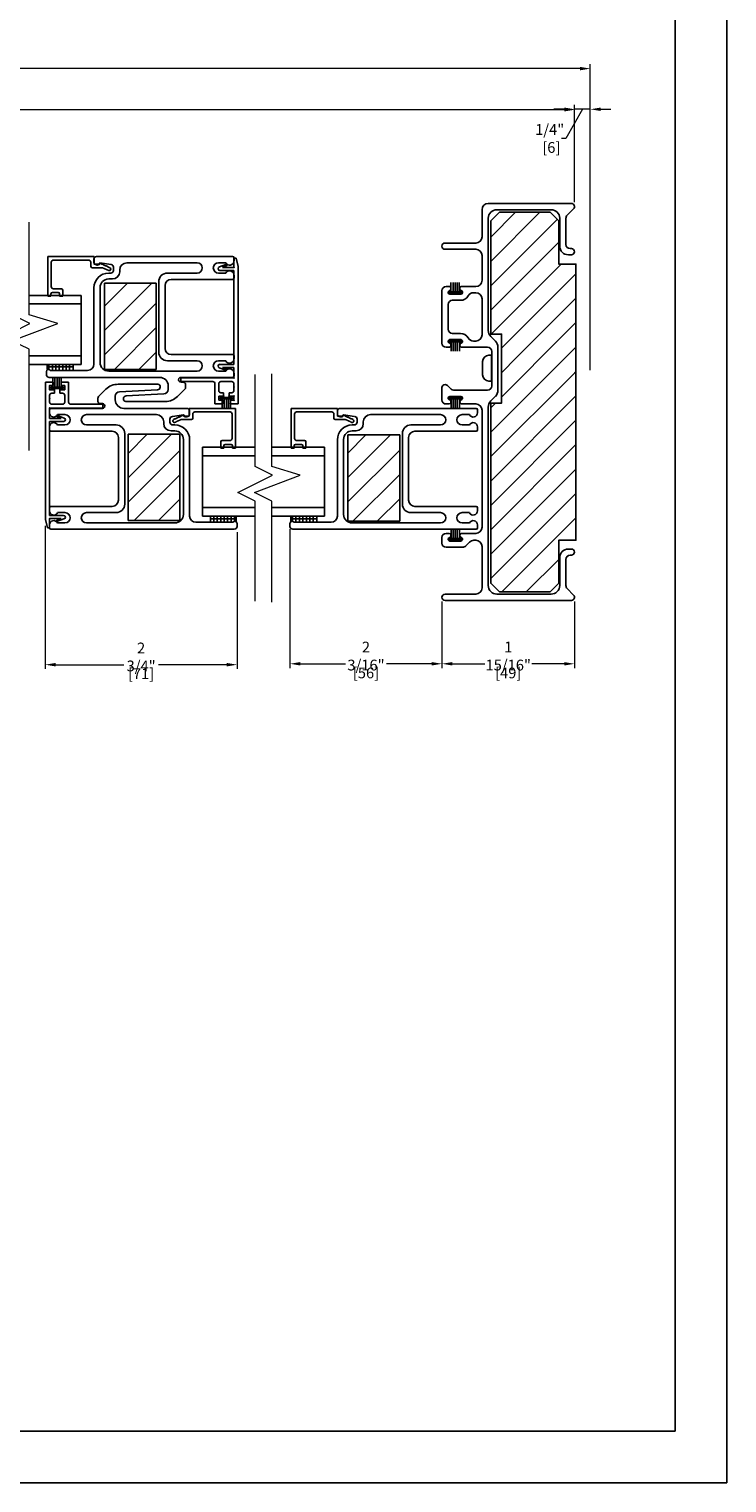
# Model space of a CAD drawing. Units: inches. Extents: x -585 to 1544, y -145 to 931.
# Drawn here: x 435 to 446, y 852 to 873 of the extents above; entities that cross this region are included whole.
import ezdxf

# ---------------------------------------------------------------- set-up
doc = ezdxf.new("R2010")
doc.units = ezdxf.units.IN
doc.header["$LTSCALE"] = 0.25
doc.header["$MEASUREMENT"] = 0
doc.layers.get('0').update_dxf_attribs({"color": 8, "lineweight": 9})
doc.layers.get('Defpoints').update_dxf_attribs({"color": 1})
doc.layers.add('2', color=7, linetype='Continuous', lineweight=20)
doc.layers.add('X25_DIM', color=7, linetype='Continuous', lineweight=5)
for name, color, linetype in [('DV1_TB', 7, 'Continuous'), ('V', 7, 'Continuous'), ('VIEW', 7, 'Continuous')]:
    doc.layers.add(name, color=color, linetype=linetype)
doc.layers.add('VP', color=52, linetype='Continuous', plot=False)
doc.styles.add('ARIAL DIM', font='ARIAL.TTF', dxfattribs={"width": 0.8, "height": 0.15625})
doc.dimstyles.new('X25_DIM', dxfattribs={"dimtxt": 0.15625, "dimasz": 0.15, "dimexe": 0.0625, "dimexo": 0.0625, "dimgap": 0.03125, "dimtad": 0, "dimtih": 1, "dimtoh": 1, "dimdec": 3, "dimzin": 0, "dimdsep": 46, "dimlunit": 4, "dimtxsty": 'ARIAL DIM', "dimcen": 0, "dimadec": 0, "dimazin": 0, "dimtm": 1e-09, "dimtfac": 1, "dimtdec": 3, "dimtofl": 0, "dimtmove": 0, "dimatfit": 3, "dimfxl": 1, "dimtfillclr": 7, "dimfrac": 2, "dimtolj": 1, "dimtzin": 0, "dimlwd": -1, "dimlwe": -1, "dimarcsym": 0})
doc.dimstyles.new('X25_DIM$0', dxfattribs={"dimtxt": 0.15625, "dimasz": 0.15, "dimexe": 0.0625, "dimexo": 0.0625, "dimgap": 0.03125, "dimtad": 0, "dimtih": 1, "dimtoh": 1, "dimdec": 4, "dimrnd": 0.0625, "dimzin": 0, "dimdsep": 46, "dimlunit": 4, "dimtxsty": 'ARIAL DIM', "dimcen": 0, "dimadec": 0, "dimazin": 0, "dimtm": 1e-09, "dimtfac": 1, "dimtdec": 4, "dimtofl": 0, "dimtmove": 0, "dimatfit": 3, "dimfxl": 1, "dimtfillclr": 7, "dimfrac": 2, "dimtolj": 1, "dimtzin": 0, "dimlwd": -1, "dimlwe": -1, "dimarcsym": 0})
pattern_1 = [(45, (415.47155, 855.10037), (-0.1767764, 0.1767763), [])]

# ---------------------------------------------------------------- blocks, each defined once
blk = doc.blocks.new('*D303')
at = {"layer": 'Defpoints', "color": 0, "transparency": 16777216}
for p in [(435.655, 866.305), (438.434, 866.209), (435.655, 864.229)]:
    blk.add_point(p, dxfattribs=at)
at = {"layer": 'X25_DIM', "color": 0, "transparency": 16777216}
for p, q in [((435.655, 866.243), (435.655, 864.167)), ((438.434, 866.147), (438.434, 864.167)), ((435.805, 864.229), (436.794, 864.229)), ((438.284, 864.229), (437.294, 864.229))]:
    blk.add_line(p, q, dxfattribs=at)
for points in [[(435.805, 864.254), (435.805, 864.204), (435.655, 864.229)], [(438.284, 864.254), (438.284, 864.204), (438.434, 864.229)]]:
    blk.add_solid(points, dxfattribs=at)
at = {"layer": 'X25_DIM', "color": 0, "transparency": 16777216, "char_height": 0.1562, "attachment_point": 5, "style": 'ARIAL DIM'}
for s, insert in [('\\A1;2 3/4"', (437.044, 864.341)), ('\\A1;[71]', (437.044, 864.098))]:
    blk.add_mtext(s, dxfattribs=dict(at, insert=insert))
blk = doc.blocks.new('*D322')
at = {"layer": 'Defpoints', "color": 0, "transparency": 16777216}
for p in [(443.324, 872.269), (421.036, 870.865), (443.324, 870.866)]:
    blk.add_point(p, dxfattribs=at)
at = {"layer": 'X25_DIM', "color": 0, "transparency": 16777216}
for p, q in [((421.036, 870.927), (421.036, 872.331)), ((421.186, 872.269), (431.81, 872.269)), ((443.174, 872.269), (432.55, 872.269)), ((443.324, 870.928), (443.324, 872.331))]:
    blk.add_line(p, q, dxfattribs=at)
for points in [[(421.186, 872.294), (421.186, 872.244), (421.036, 872.269)], [(443.174, 872.294), (443.174, 872.244), (443.324, 872.269)]]:
    blk.add_solid(points, dxfattribs=at)
at = {"layer": 'X25_DIM', "color": 0, "transparency": 16777216, "insert": (432.18, 872.269), "char_height": 0.15625, "attachment_point": 5, "style": 'ARIAL DIM'}
blk.add_mtext('\\A1;Unit Size', dxfattribs=at)
blk = doc.blocks.new('*D323')
at = {"layer": 'Defpoints', "color": 0, "transparency": 16777216}
for p in [(443.552, 872.865), (420.807, 872.269), (443.552, 870.803)]:
    blk.add_point(p, dxfattribs=at)
at = {"layer": 'X25_DIM', "color": 0, "transparency": 16777216}
for p, q in [((420.807, 872.331), (420.807, 872.927)), ((420.957, 872.865), (431.55, 872.865)), ((443.402, 872.865), (432.81, 872.865)), ((443.552, 870.866), (443.552, 872.927))]:
    blk.add_line(p, q, dxfattribs=at)
for points in [[(420.957, 872.89), (420.957, 872.84), (420.807, 872.865)], [(443.402, 872.89), (443.402, 872.84), (443.552, 872.865)]]:
    blk.add_solid(points, dxfattribs=at)
at = {"layer": 'X25_DIM', "color": 0, "transparency": 16777216, "insert": (432.18, 872.865), "char_height": 0.15625, "attachment_point": 5, "style": 'ARIAL DIM'}
blk.add_mtext('\\A1;Rough Opening', dxfattribs=at)
blk = doc.blocks.new('*D325')
at = {"layer": 'Defpoints', "color": 0, "transparency": 16777216}
for p in [(443.324, 872.276), (443.324, 870.866), (443.552, 868.433)]:
    blk.add_point(p, dxfattribs=at)
at = {"layer": 'X25_DIM', "color": 0, "transparency": 16777216}
for p, q in [((443.174, 872.276), (443.024, 872.276)), ((443.438, 872.276), (443.197, 871.853)), ((443.324, 870.928), (443.324, 872.339)), ((443.552, 872.276), (443.324, 872.276)), ((443.552, 868.496), (443.552, 872.339)), ((443.702, 872.276), (443.852, 872.276)), ((443.197, 871.853), (443.134, 871.853))]:
    blk.add_line(p, q, dxfattribs=at)
for points in [[(443.174, 872.301), (443.174, 872.251), (443.324, 872.276)], [(443.702, 872.301), (443.702, 872.251), (443.552, 872.276)]]:
    blk.add_solid(points, dxfattribs=at)
at = {"layer": 'X25_DIM', "color": 0, "transparency": 16777216, "insert": (442.964, 871.853), "char_height": 0.1562, "attachment_point": 5, "style": 'ARIAL DIM'}
blk.add_mtext('\\A1;1/4"\\P [6]', dxfattribs=at)
blk = doc.blocks.new('*D326')
at = {"layer": 'Defpoints', "color": 0, "transparency": 16777216}
for p in [(439.201, 866.254), (441.403, 865.206), (441.403, 864.242)]:
    blk.add_point(p, dxfattribs=at)
at = {"layer": 'X25_DIM', "color": 0, "transparency": 16777216}
for p, q in [((439.201, 866.192), (439.201, 864.179)), ((441.403, 865.143), (441.403, 864.179)), ((439.351, 864.242), (440.004, 864.242)), ((441.253, 864.242), (440.6, 864.242))]:
    blk.add_line(p, q, dxfattribs=at)
for points in [[(439.351, 864.267), (439.351, 864.217), (439.201, 864.242)], [(441.253, 864.267), (441.253, 864.217), (441.403, 864.242)]]:
    blk.add_solid(points, dxfattribs=at)
at = {"layer": 'X25_DIM', "color": 0, "transparency": 16777216, "attachment_point": 5, "style": 'ARIAL DIM'}
for s, insert, char_height in [('\\A1;2 3/16"', (440.302, 864.354), 0.15625), ('\\A1;[56]', (440.302, 864.11), 0.1562)]:
    blk.add_mtext(s, dxfattribs=dict(at, insert=insert, char_height=char_height))
blk = doc.blocks.new('*D327')
at = {"layer": 'Defpoints', "color": 0, "transparency": 16777216}
for p in [(441.403, 865.143), (443.324, 865.207), (443.324, 864.242)]:
    blk.add_point(p, dxfattribs=at)
at = {"layer": 'X25_DIM', "color": 0, "transparency": 16777216}
for p, q in [((441.403, 865.081), (441.403, 864.179)), ((443.324, 865.145), (443.324, 864.179)), ((441.553, 864.242), (442.023, 864.242)), ((443.174, 864.242), (442.703, 864.242))]:
    blk.add_line(p, q, dxfattribs=at)
for points in [[(441.553, 864.267), (441.553, 864.217), (441.403, 864.242)], [(443.174, 864.267), (443.174, 864.217), (443.324, 864.242)]]:
    blk.add_solid(points, dxfattribs=at)
at = {"layer": 'X25_DIM', "color": 0, "transparency": 16777216, "attachment_point": 5, "style": 'ARIAL DIM'}
for s, insert, char_height in [('\\A1;1 15/16"', (442.363, 864.354), 0.15625), ('\\A1;[49]', (442.363, 864.11), 0.1562)]:
    blk.add_mtext(s, dxfattribs=dict(at, insert=insert, char_height=char_height))
blk = doc.blocks.new('patio door oxxo horizontal')
at = {"layer": 'DV1_TB', "linetype": 'Continuous'}
h = blk.add_hatch(dxfattribs=at)
h.set_pattern_fill('ANSI31', scale=1.999996, style=0)
h.set_pattern_definition(pattern_1)
h.paths.add_polyline_path([(442.11, 870.658), (442.11, 869.018), (442.266, 869.018), (442.266, 868.615), (443.345, 868.615), (443.345, 870.033), (443.095, 870.033), (443.095, 870.658), (442.97, 870.783), (442.235, 870.783)])
h = blk.add_hatch(dxfattribs=at)
h.set_pattern_fill('ANSI31', scale=1.999996, style=0)
h.set_pattern_definition(pattern_1)
h.paths.add_polyline_path([(443.345, 868.615), (442.266, 868.615), (442.266, 868.525), (443.345, 868.525)])
h = blk.add_hatch(dxfattribs=at)
h.set_pattern_fill('ANSI31', scale=1.999996, style=0)
h.set_pattern_definition(pattern_1)
h.paths.add_polyline_path([(443.345, 868.525), (442.955, 868.525), (442.266, 868.525), (442.266, 868.435), (443.345, 868.435)])
h = blk.add_hatch(dxfattribs=at)
h.set_pattern_fill('ANSI31', scale=1.999996, style=0)
h.set_pattern_definition(pattern_1)
h.paths.add_polyline_path([(443.345, 866.033), (443.345, 868.435), (442.266, 868.435), (442.266, 868.018), (442.11, 868.018), (442.11, 865.408), (442.235, 865.283), (442.97, 865.283), (443.095, 865.408), (443.095, 866.033)])
at = {"layer": '2'}
for points in [[(435.182, 867.348), (435.182, 868.798), (434.932, 868.923), (435.432, 869.173), (435.182, 869.298), (435.182, 870.635)], [(435.422, 867.333), (435.422, 868.798), (435.172, 868.923), (435.835, 869.173), (435.422, 869.298), (435.422, 870.64)], [(438.937, 865.133), (438.937, 866.599), (438.687, 866.724), (439.35, 866.974), (438.937, 867.099), (438.937, 868.441)], [(438.697, 865.148), (438.697, 866.599), (438.447, 866.724), (438.947, 866.974), (438.697, 867.099), (438.697, 868.435)]]:
    blk.add_lwpolyline(points, dxfattribs=at)
at = {"layer": 'V', "color": 7, "linetype": 'Continuous'}
for p, q in [((441.984, 870.428), (441.984, 870.821)), ((442.074, 870.911), (443.279, 870.911)), ((442.984, 870.821), (442.199, 870.821)), ((443.311, 870.834), (443.216, 870.74)), ((442.074, 870.696), (442.074, 869.072)), ((443.109, 870.696), (443.109, 870.292)), ((443.199, 870.317), (443.199, 870.697)), ((441.448, 870.338), (441.894, 870.338)), ((436.399, 870.142), (438.37, 870.142)), ((441.894, 870.248), (441.448, 870.248)), ((441.984, 869.798), (441.984, 870.158)), ((443.279, 870.167), (443.234, 870.167)), ((443.279, 870.257), (443.259, 870.257)), ((435.743, 870.061), (435.743, 869.706)), ((436.283, 870.091), (435.773, 870.091)), ((436.313, 870.001), (436.313, 870.061)), ((436.359, 870.062), (436.359, 870.102)), ((436.424, 870.022), (436.399, 870.022)), ((436.403, 870.018), (436.413, 870.018)), ((436.609, 870.026), (436.447, 870.05)), ((436.644, 869.942), (436.644, 869.987)), ((436.734, 869.922), (436.734, 869.947)), ((436.839, 870.052), (437.854, 870.052)), ((438.159, 869.967), (438.159, 869.966)), ((438.271, 870.052), (438.165, 870.052)), ((438.271, 870.025), (438.18, 869.992)), ((438.389, 869.94), (438.185, 869.94)), ((438.278, 870.006), (438.221, 869.985)), ((438.221, 869.985), (438.389, 869.985)), ((438.419, 870.12), (438.389, 870.12)), ((438.389, 870.12), (438.389, 869.985)), ((438.389, 868.58), (438.389, 869.94)), ((438.39, 870.122), (438.39, 870.079)), ((438.449, 870), (438.419, 870.12)), ((438.449, 870), (438.449, 868.01)), ((436.512, 868.506), (436.512, 869.756)), ((437.262, 869.756), (436.512, 869.756)), ((436.512, 869.423), (436.845, 869.756)), ((436.512, 869.07), (437.199, 869.756)), ((436.574, 869.902), (436.604, 869.902)), ((436.574, 869.817), (436.629, 869.817)), ((437.262, 868.506), (437.262, 869.756)), ((437.3, 869.777), (437.3, 868.757)), ((437.39, 869.722), (437.39, 868.812)), ((437.854, 869.902), (437.425, 869.902)), ((438.37, 869.812), (437.48, 869.812)), ((438.165, 869.902), (438.271, 869.902)), ((438.39, 869.874), (438.39, 869.832)), ((441.463, 869.708), (441.513, 869.708)), ((441.533, 869.63), (441.533, 869.765)), ((441.563, 869.63), (441.563, 869.765)), ((441.593, 869.63), (441.593, 869.765)), ((441.623, 869.63), (441.623, 869.765)), ((441.653, 869.63), (441.653, 869.765)), ((441.683, 869.708), (441.894, 869.708)), ((435.422, 869.58), (436.173, 869.58)), ((435.843, 869.621), (435.758, 869.621)), ((435.773, 869.676), (435.888, 869.676)), ((436.173, 868.58), (436.173, 869.58)), ((436.359, 868.582), (436.359, 869.687)), ((436.449, 868.607), (436.449, 869.692)), ((441.403, 868.888), (441.403, 869.648)), ((441.684, 869.63), (441.503, 869.63)), ((441.503, 869.63), (441.503, 869.61)), ((441.684, 869.61), (441.503, 869.61)), ((441.523, 869.655), (441.505, 869.645)), ((441.518, 869.598), (441.678, 869.598)), ((441.533, 869.688), (441.533, 869.672)), ((441.553, 869.508), (441.672, 869.508)), ((441.663, 869.672), (441.663, 869.688)), ((441.69, 869.645), (441.673, 869.655)), ((441.684, 869.63), (441.684, 869.61)), ((441.86, 869.618), (441.894, 869.618)), ((441.984, 869.528), (441.984, 869.008)), ((435.422, 869.455), (436.173, 869.455)), ((436.512, 868.716), (437.262, 869.466)), ((441.493, 869.088), (441.493, 869.448)), ((436.656, 868.506), (437.262, 869.113)), ((441.685, 868.926), (441.504, 868.926)), ((441.504, 868.906), (441.504, 868.926)), ((441.685, 868.906), (441.504, 868.906)), ((441.505, 868.892), (441.523, 868.881)), ((441.678, 868.938), (441.518, 868.938)), ((441.533, 868.864), (441.533, 868.848)), ((441.535, 868.906), (441.535, 868.771)), ((441.672, 869.028), (441.553, 869.028)), ((441.565, 868.906), (441.565, 868.771)), ((441.595, 868.906), (441.595, 868.771)), ((441.625, 868.906), (441.625, 868.771)), ((441.655, 868.906), (441.655, 868.771)), ((441.663, 868.848), (441.663, 868.864)), ((441.673, 868.881), (441.69, 868.892)), ((441.685, 868.906), (441.685, 868.926)), ((441.894, 868.918), (441.86, 868.918)), ((442.111, 868.984), (442.177, 868.917)), ((435.422, 868.705), (436.173, 868.705)), ((437.009, 868.506), (437.262, 868.759)), ((437.48, 868.722), (438.37, 868.722)), ((438.39, 868.702), (438.39, 868.659)), ((441.513, 868.828), (441.463, 868.828)), ((442.064, 868.828), (441.688, 868.828)), ((442.121, 868.712), (442.081, 868.712)), ((442.121, 868.712), (442.121, 868.338)), ((442.124, 868.266), (442.124, 868.768)), ((442.214, 868.829), (442.214, 868.205)), ((435.422, 868.58), (436.173, 868.58)), ((435.672, 868.432), (435.672, 868.477)), ((435.684, 868.505), (435.684, 868.58)), ((436.058, 868.543), (435.684, 868.543)), ((435.708, 868.506), (435.708, 868.58)), ((435.728, 868.492), (436.269, 868.492)), ((435.758, 868.492), (435.758, 868.58)), ((435.808, 868.492), (435.808, 868.58)), ((435.858, 868.492), (435.858, 868.58)), ((435.908, 868.492), (435.908, 868.58)), ((435.958, 868.492), (435.958, 868.58)), ((436.008, 868.492), (436.008, 868.58)), ((436.058, 868.492), (436.058, 868.58)), ((437.262, 868.506), (436.512, 868.506)), ((437.854, 868.482), (436.574, 868.482)), ((437.425, 868.632), (437.854, 868.632)), ((437.854, 868.482), (437.854, 868.482)), ((438.271, 868.632), (438.165, 868.632)), ((438.165, 868.482), (438.271, 868.482)), ((438.271, 868.496), (438.176, 868.53)), ((438.181, 868.58), (438.389, 868.58)), ((438.278, 868.515), (438.221, 868.535)), ((438.389, 868.535), (438.221, 868.535)), ((438.389, 868.385), (438.389, 868.535)), ((438.39, 868.454), (438.39, 868.412)), ((441.991, 868.622), (441.991, 868.428)), ((435.769, 868.322), (435.657, 868.322)), ((435.657, 866.332), (435.657, 868.322)), ((437.312, 868.392), (435.712, 868.392)), ((435.717, 868.272), (435.769, 868.272)), ((435.717, 868.212), (435.717, 868.272)), ((435.736, 868.252), (435.736, 868.232)), ((435.736, 868.252), (435.917, 868.252)), ((435.736, 868.232), (435.917, 868.232)), ((435.766, 868.252), (435.766, 868.397)), ((435.769, 868.322), (435.769, 868.272)), ((435.796, 868.252), (435.796, 868.397)), ((435.826, 868.252), (435.826, 868.397)), ((435.856, 868.252), (435.856, 868.397)), ((435.884, 868.322), (435.992, 868.322)), ((435.884, 868.322), (435.884, 868.272)), ((435.884, 868.272), (435.937, 868.272)), ((435.886, 868.252), (435.886, 868.397)), ((435.917, 868.252), (435.917, 868.232)), ((435.937, 868.272), (435.937, 868.212)), ((435.992, 868.322), (435.992, 868.033)), ((437.287, 868.292), (436.71, 868.292)), ((437.437, 868.214), (437.437, 868.267)), ((437.619, 868.33), (437.619, 868.385)), ((437.619, 868.385), (438.389, 868.385)), ((438.083, 868.33), (437.619, 868.33)), ((438.37, 868.392), (437.622, 868.392)), ((437.622, 868.322), (437.657, 868.322)), ((437.687, 868.292), (437.687, 868.242)), ((438.114, 868.301), (438.114, 868.229)), ((438.114, 868.01), (438.114, 868.299)), ((438.169, 868.301), (438.169, 868.205)), ((438.169, 868.201), (438.169, 868.299)), ((438.2, 868.33), (438.358, 868.33)), ((438.389, 868.301), (438.389, 868.205)), ((438.389, 868.299), (438.389, 868.201)), ((441.403, 868.066), (441.403, 868.243)), ((441.448, 868.288), (441.449, 868.288)), ((441.481, 868.275), (441.537, 868.219)), ((442.121, 868.338), (442.081, 868.338)), ((435.717, 868.212), (435.787, 868.212)), ((435.717, 868.033), (435.717, 868.131)), ((435.717, 868.032), (435.717, 868.128)), ((435.748, 868.162), (435.787, 868.162)), ((435.748, 868.162), (435.787, 868.162)), ((435.787, 868.162), (435.787, 868.212)), ((435.867, 868.212), (435.937, 868.212)), ((435.867, 868.162), (435.867, 868.212)), ((435.867, 868.162), (435.906, 868.162)), ((435.937, 868.131), (435.937, 868.033)), ((435.937, 868.032), (435.937, 868.128)), ((435.992, 868.032), (435.992, 868.104)), ((436.419, 868.091), (436.419, 868.042)), ((436.534, 868.219), (436.428, 868.113)), ((436.669, 868.067), (436.669, 868.12)), ((436.731, 868.182), (437.281, 868.211)), ((437.395, 868.042), (436.82, 868.042)), ((436.827, 868.122), (437.375, 868.152)), ((437.678, 868.221), (437.572, 868.115)), ((438.169, 868.06), (438.169, 868.12)), ((438.239, 868.12), (438.169, 868.12)), ((438.222, 868.06), (438.169, 868.06)), ((438.189, 868.081), (438.189, 868.101)), ((438.37, 868.101), (438.189, 868.101)), ((438.37, 868.081), (438.189, 868.081)), ((438.239, 868.17), (438.2, 868.17)), ((438.219, 868.081), (438.219, 867.936)), ((438.222, 868.01), (438.222, 868.06)), ((438.239, 868.17), (438.239, 868.12)), ((438.249, 868.081), (438.249, 867.936)), ((438.279, 868.081), (438.279, 867.936)), ((438.309, 868.081), (438.309, 867.936)), ((438.319, 868.17), (438.319, 868.12)), ((438.358, 868.17), (438.319, 868.17)), ((438.358, 868.17), (438.319, 868.17)), ((438.389, 868.12), (438.319, 868.12)), ((438.337, 868.01), (438.337, 868.06)), ((438.389, 868.06), (438.337, 868.06)), ((438.339, 868.081), (438.339, 867.936)), ((438.37, 868.081), (438.37, 868.101)), ((438.389, 868.12), (438.389, 868.06)), ((441.685, 868.099), (441.504, 868.099)), ((441.504, 868.079), (441.504, 868.099)), ((441.685, 868.079), (441.504, 868.079)), ((441.505, 868.069), (441.52, 868.06)), ((441.678, 868.116), (441.518, 868.116)), ((441.533, 868.039), (441.533, 868.031)), ((441.535, 868.079), (441.535, 867.944)), ((441.565, 868.079), (441.565, 867.944)), ((441.569, 868.206), (442.064, 868.206)), ((441.595, 868.079), (441.595, 867.944)), ((441.625, 868.079), (441.625, 867.944)), ((441.655, 868.079), (441.655, 867.944)), ((441.663, 868.031), (441.663, 868.039)), ((441.675, 868.06), (441.69, 868.069)), ((441.685, 868.079), (441.685, 868.099)), ((442.177, 868.117), (442.111, 868.05)), ((435.716, 867.922), (435.716, 867.879)), ((435.717, 867.947), (435.717, 867.797)), ((436.487, 867.947), (435.717, 867.947)), ((436.484, 867.942), (435.736, 867.942)), ((435.906, 868.002), (435.748, 868.002)), ((435.828, 867.818), (435.885, 867.797)), ((435.834, 867.852), (435.941, 867.852)), ((435.834, 867.837), (435.929, 867.803)), ((436.023, 868.002), (436.487, 868.002)), ((437.267, 867.852), (436.252, 867.852)), ((436.449, 868.012), (436.484, 868.012)), ((436.487, 868.002), (436.487, 867.947)), ((437.707, 867.942), (436.794, 867.942)), ((436.794, 867.942), (436.794, 867.942)), ((437.497, 867.826), (437.658, 867.851)), ((437.667, 867.843), (437.667, 867.837)), ((437.682, 867.822), (437.707, 867.822)), ((437.747, 867.862), (437.747, 867.902)), ((437.792, 867.801), (437.792, 867.861)), ((437.822, 867.891), (438.332, 867.891)), ((438.222, 868.01), (438.114, 868.01)), ((438.337, 868.01), (438.449, 868.01)), ((438.362, 867.861), (438.362, 867.506)), ((439.267, 867.861), (439.267, 867.506)), ((439.807, 867.891), (439.297, 867.891)), ((439.837, 867.801), (439.837, 867.861)), ((439.888, 867.902), (439.888, 867.862)), ((441.899, 867.942), (439.928, 867.942)), ((439.928, 867.822), (439.953, 867.822)), ((439.968, 867.837), (439.968, 867.843)), ((439.977, 867.851), (440.138, 867.826)), ((440.368, 867.852), (441.383, 867.852)), ((441.508, 868.006), (441.463, 868.006)), ((441.894, 868.006), (441.688, 868.006)), ((441.694, 867.852), (441.8, 867.852)), ((441.919, 867.879), (441.919, 867.922)), ((441.984, 866.221), (441.984, 867.916)), ((442.074, 867.962), (442.074, 865.376)), ((435.716, 867.674), (435.716, 867.632)), ((435.717, 867.797), (435.885, 867.797)), ((435.717, 867.752), (435.717, 866.392)), ((435.924, 867.752), (435.717, 867.752)), ((435.736, 867.612), (436.626, 867.612)), ((435.941, 867.702), (435.834, 867.702)), ((436.252, 867.702), (436.681, 867.702)), ((437.372, 867.722), (437.372, 867.747)), ((437.462, 867.742), (437.462, 867.787)), ((437.532, 867.617), (437.477, 867.617)), ((437.532, 867.702), (437.502, 867.702)), ((440.133, 867.702), (440.103, 867.702)), ((440.103, 867.617), (440.158, 867.617)), ((440.173, 867.787), (440.173, 867.742)), ((440.263, 867.722), (440.263, 867.747)), ((441.383, 867.702), (440.954, 867.702)), ((441.009, 867.612), (441.899, 867.612)), ((441.8, 867.702), (441.694, 867.702)), ((441.919, 867.632), (441.919, 867.674)), ((436.716, 867.522), (436.716, 866.612)), ((436.806, 867.577), (436.806, 866.557)), ((436.855, 866.318), (436.855, 867.568)), ((437.605, 867.568), (436.855, 867.568)), ((436.855, 867.291), (437.132, 867.568)), ((436.855, 866.938), (437.485, 867.568)), ((437.605, 866.318), (437.605, 867.568)), ((437.657, 866.407), (437.657, 867.492)), ((437.747, 866.382), (437.747, 867.487)), ((438.332, 867.476), (438.217, 867.476)), ((438.262, 867.421), (438.347, 867.421)), ((439.367, 867.421), (439.282, 867.421)), ((439.297, 867.476), (439.412, 867.476)), ((439.888, 867.487), (439.888, 866.382)), ((439.978, 866.407), (439.978, 867.492)), ((440.041, 866.307), (440.041, 867.557)), ((440.791, 867.557), (440.041, 867.557)), ((440.041, 867.296), (440.302, 867.557)), ((440.041, 866.942), (440.656, 867.557)), ((440.791, 866.307), (440.791, 867.557)), ((440.829, 867.577), (440.829, 866.557)), ((440.919, 866.612), (440.919, 867.522)), ((436.855, 866.584), (437.605, 867.334)), ((438.697, 867.38), (437.933, 867.38)), ((437.933, 867.254), (437.933, 867.38)), ((438.697, 867.255), (437.933, 867.255)), ((437.933, 866.38), (437.933, 867.254)), ((438.937, 867.38), (439.702, 867.38)), ((438.937, 867.255), (439.702, 867.255)), ((439.702, 867.254), (439.702, 867.38)), ((439.702, 866.38), (439.702, 867.254)), ((440.041, 866.589), (440.791, 867.339)), ((436.942, 866.318), (437.605, 866.981)), ((440.113, 866.307), (440.791, 866.985)), ((437.296, 866.318), (437.605, 866.627)), ((440.466, 866.307), (440.791, 866.632)), ((435.657, 866.332), (435.687, 866.212)), ((435.716, 866.502), (435.716, 866.459)), ((435.717, 866.392), (435.921, 866.392)), ((435.885, 866.347), (435.717, 866.347)), ((435.717, 866.212), (435.717, 866.347)), ((436.626, 866.522), (435.736, 866.522)), ((435.828, 866.327), (435.885, 866.347)), ((435.834, 866.432), (435.941, 866.432)), ((435.834, 866.308), (435.926, 866.341)), ((435.947, 866.366), (435.947, 866.366)), ((436.681, 866.432), (436.252, 866.432)), ((438.697, 866.505), (437.933, 866.505)), ((438.697, 866.38), (437.933, 866.38)), ((438.047, 866.292), (438.047, 866.38)), ((438.047, 866.343), (438.421, 866.343)), ((438.097, 866.292), (438.097, 866.38)), ((438.147, 866.292), (438.147, 866.38)), ((438.197, 866.292), (438.197, 866.38)), ((438.247, 866.292), (438.247, 866.38)), ((438.297, 866.292), (438.297, 866.38)), ((438.347, 866.292), (438.347, 866.38)), ((438.397, 866.306), (438.397, 866.38)), ((438.421, 866.306), (438.421, 866.38)), ((438.937, 866.505), (439.702, 866.505)), ((438.937, 866.38), (439.702, 866.38)), ((439.214, 866.306), (439.214, 866.38)), ((439.588, 866.343), (439.214, 866.343)), ((439.238, 866.306), (439.238, 866.38)), ((439.288, 866.292), (439.288, 866.38)), ((439.338, 866.292), (439.338, 866.38)), ((439.388, 866.292), (439.388, 866.38)), ((439.438, 866.292), (439.438, 866.38)), ((439.488, 866.292), (439.488, 866.38)), ((439.538, 866.292), (439.538, 866.38)), ((439.588, 866.292), (439.588, 866.38)), ((440.954, 866.432), (441.383, 866.432)), ((441.899, 866.522), (441.009, 866.522)), ((441.383, 866.432), (441.383, 866.432)), ((441.694, 866.432), (441.8, 866.432)), ((441.919, 866.459), (441.919, 866.502)), ((435.687, 866.212), (435.717, 866.212)), ((435.716, 866.254), (435.716, 866.212)), ((435.736, 866.192), (438.394, 866.192)), ((435.941, 866.282), (435.834, 866.282)), ((436.252, 866.282), (437.532, 866.282)), ((436.252, 866.282), (436.252, 866.282)), ((437.605, 866.318), (436.855, 866.318)), ((438.378, 866.292), (437.837, 866.292)), ((438.434, 866.232), (438.434, 866.277)), ((439.201, 866.277), (439.201, 866.232)), ((439.241, 866.192), (441.899, 866.192)), ((439.798, 866.292), (439.257, 866.292)), ((439.798, 866.292), (439.798, 866.292)), ((440.791, 866.307), (440.041, 866.307)), ((441.383, 866.282), (440.103, 866.282)), ((441.463, 866.131), (441.508, 866.131)), ((441.535, 866.056), (441.535, 866.185)), ((441.565, 866.056), (441.565, 866.185)), ((441.595, 866.056), (441.595, 866.185)), ((441.625, 866.056), (441.625, 866.185)), ((441.655, 866.056), (441.655, 866.185)), ((441.688, 866.131), (441.894, 866.131)), ((441.8, 866.282), (441.694, 866.282)), ((441.919, 866.212), (441.919, 866.254)), ((441.403, 865.991), (441.403, 866.071)), ((441.704, 865.931), (441.463, 865.931)), ((441.504, 866.056), (441.685, 866.056)), ((441.504, 866.056), (441.504, 866.036)), ((441.504, 866.036), (441.685, 866.036)), ((441.52, 866.076), (441.505, 866.068)), ((441.518, 866.021), (441.678, 866.021)), ((441.533, 866.106), (441.533, 866.098)), ((441.663, 866.098), (441.663, 866.106)), ((441.69, 866.068), (441.675, 866.076)), ((441.685, 866.056), (441.685, 866.036)), ((441.802, 866.005), (441.746, 865.948)), ((441.894, 866.031), (441.866, 866.031)), ((441.984, 865.341), (441.984, 865.941)), ((443.109, 865.376), (443.109, 865.78)), ((443.199, 865.755), (443.199, 865.374)), ((443.279, 865.905), (443.234, 865.905)), ((443.279, 865.815), (443.259, 865.815)), ((443.311, 865.238), (443.216, 865.332)), ((441.448, 865.251), (441.894, 865.251)), ((443.279, 865.161), (441.448, 865.161)), ((442.199, 865.251), (442.984, 865.251))]:
    blk.add_line(p, q, dxfattribs=at)
for centre, radius, start, end in [((442.074, 870.821), 0.09, 90, 180), ((442.199, 870.696), 0.125, 90, 180), ((442.984, 870.696), 0.125, 0, 90), ((443.279, 870.866), 0.045, 315, 90), ((443.259, 870.697), 0.06, 135, 180), ((441.448, 870.293), 0.045, 90, 270), ((441.894, 870.428), 0.09, 270, 0), ((436.399, 870.102), 0.04, 90, 180), ((438.37, 870.122), 0.02, 360, 90), ((441.894, 870.158), 0.09, 0, 90), ((443.234, 870.292), 0.125, 180, 270), ((443.259, 870.317), 0.06, 180, 270), ((443.279, 870.212), 0.045, 270, 90), ((435.773, 870.061), 0.03, 90, 180), ((436.283, 870.061), 0.03, 0, 90), ((436.333, 870.001), 0.02, 180, 270), ((436.399, 870.062), 0.04, 180, 270), ((436.424, 870.037), 0.015, 270, 0), ((436.446, 870.043), 0.0075, 81.4873, 180.0062), ((436.581, 869.96), 0.0223, 245.3764, 65.3892), ((436.604, 869.942), 0.04, 270, 0), ((436.604, 869.987), 0.04, 0.0008, 82.6201), ((436.629, 869.922), 0.105, 270, 0), ((436.839, 869.947), 0.105, 90, 180), ((437.854, 869.977), 0.075, 270, 90), ((438.165, 869.977), 0.075, 90, 270), ((438.185, 869.966), 0.026, 101.7312, 270), ((438.327, 870.079), 0.0625, 206.1038, 359.9999), ((438.275, 870.015), 0.01, 289.7989, 109.7989), ((438.327, 869.874), 0.0625, 0.0001, 153.8962), ((435.773, 869.706), 0.03, 180, 270), ((436.574, 869.687), 0.215, 90, 180), ((436.574, 869.692), 0.125, 90, 180), ((437.425, 869.777), 0.125, 90, 180), ((437.48, 869.722), 0.09, 90, 180), ((438.37, 869.832), 0.02, 270, 360), ((441.463, 869.648), 0.06, 90, 180), ((441.513, 869.688), 0.02, 0, 90), ((441.683, 869.688), 0.02, 90, 180), ((441.894, 869.798), 0.09, 270, 0), ((435.758, 869.601), 0.02, 90, 180), ((435.843, 869.601), 0.02, 0, 90), ((435.888, 869.656), 0.02, 0, 90), ((441.518, 869.623), 0.025, 120, 269.9998), ((441.553, 869.448), 0.06, 90, 180), ((441.513, 869.672), 0.02, 300.0007, 0.0007), ((441.683, 869.672), 0.02, 179.9993, 239.9993), ((441.672, 869.633), 0.125, 270, 330.7664), ((441.678, 869.623), 0.025, 270.0002, 60), ((441.86, 869.528), 0.09, 90, 150.7664), ((441.894, 869.528), 0.09, 0, 90), ((441.553, 869.088), 0.06, 180, 270), ((442.199, 869.072), 0.125, 180, 225), ((441.463, 868.888), 0.06, 180, 270), ((441.518, 868.913), 0.025, 90, 240), ((441.513, 868.864), 0.02, 359.9993, 59.9993), ((441.683, 868.864), 0.02, 120.0007, 180.0007), ((441.672, 868.903), 0.125, 29.2336, 90), ((441.678, 868.913), 0.025, 300, 89.9998), ((441.86, 869.008), 0.09, 209.2336, 270), ((441.894, 869.008), 0.09, 270, 0), ((442.089, 868.829), 0.125, 0, 45), ((437.425, 868.757), 0.125, 180, 270), ((437.48, 868.812), 0.09, 180, 270), ((438.327, 868.659), 0.0625, 206.1038, 359.9999), ((438.37, 868.702), 0.02, 360, 90), ((441.513, 868.848), 0.02, 270, 0), ((441.687, 868.853), 0.0248, 191.1412, 271.5392), ((442.081, 868.622), 0.09, 90, 180), ((442.064, 868.768), 0.06, 0, 90), ((435.702, 868.477), 0.03, 30.0002, 180.0002), ((436.269, 868.582), 0.09, 270, 0), ((436.574, 868.607), 0.125, 180, 270), ((437.854, 868.557), 0.075, 270, 90), ((438.165, 868.557), 0.075, 90, 270), ((438.185, 868.555), 0.026, 98.3177, 250.2011), ((438.327, 868.454), 0.0625, 0.0001, 153.8962), ((438.275, 868.505), 0.01, 250.2011, 70.2011), ((435.712, 868.432), 0.04, 180, 270), ((436.71, 868.042), 0.25, 90.0001, 135), ((437.281, 868.252), 0.0405, 270.0002, 80.9878), ((437.312, 868.267), 0.125, 0, 90), ((437.621, 868.357), 0.035, 89.0316, 270.9684), ((437.657, 868.292), 0.03, 360, 90), ((437.657, 868.242), 0.03, 315.0007, 0.0006), ((438.083, 868.299), 0.031, 0, 90), ((438.2, 868.299), 0.031, 90, 180), ((438.358, 868.299), 0.031, 0, 90), ((438.37, 868.412), 0.02, 270, 360), ((441.448, 868.243), 0.045, 90, 180), ((441.449, 868.243), 0.045, 45, 90), ((442.081, 868.428), 0.09, 180, 270), ((442.064, 868.266), 0.06, 270, 0), ((435.748, 868.131), 0.031, 90, 180), ((435.748, 868.033), 0.031, 180, 270), ((435.906, 868.131), 0.031, 0, 90), ((435.906, 868.033), 0.031, 270, 0), ((436.023, 868.033), 0.031, 180, 270), ((436.449, 868.091), 0.03, 134.998, 179.9979), ((436.449, 868.042), 0.03, 180, 270), ((436.731, 868.12), 0.062, 90, 180), ((436.794, 868.067), 0.125, 180, 270), ((436.827, 868.082), 0.0405, 90.0002, 260.9878), ((437.375, 868.214), 0.062, 270, 0), ((437.395, 868.292), 0.25, 270.0001, 315), ((438.2, 868.201), 0.031, 180, 270), ((438.358, 868.201), 0.031, 270, 0), ((441.463, 868.066), 0.06, 180, 270), ((441.518, 868.091), 0.025, 90, 240), ((441.508, 868.031), 0.025, 270, 0), ((441.508, 868.039), 0.025, 0, 60.0015), ((441.569, 868.251), 0.045, 225, 270), ((441.688, 868.039), 0.025, 119.9985, 180), ((441.688, 868.031), 0.025, 180, 270), ((441.678, 868.091), 0.025, 300, 89.9998), ((442.199, 867.962), 0.125, 135, 180), ((442.089, 868.205), 0.125, 315, 0), ((435.736, 867.922), 0.02, 90, 180), ((435.778, 867.879), 0.0625, 180, 333.896), ((435.831, 867.827), 0.01, 70.2011, 250.2011), ((435.941, 867.777), 0.075, 270, 90), ((436.252, 867.777), 0.075, 90, 270), ((436.484, 867.977), 0.035, 269.0316, 90.9684), ((437.267, 867.747), 0.105, 360, 90), ((437.502, 867.787), 0.04, 97.3799, 179.9992), ((437.659, 867.843), 0.0075, 0.0004, 98.5192), ((437.682, 867.837), 0.015, 180, 270), ((437.707, 867.902), 0.04, 360, 90), ((437.707, 867.862), 0.04, 270, 0), ((437.822, 867.861), 0.03, 90, 180), ((438.332, 867.861), 0.03, 0, 90), ((439.297, 867.861), 0.03, 90, 180), ((439.807, 867.861), 0.03, 0, 90), ((439.928, 867.902), 0.04, 90, 180), ((439.928, 867.862), 0.04, 180, 270), ((439.953, 867.837), 0.015, 270, 0), ((439.976, 867.843), 0.0075, 81.4873, 180.0062), ((440.133, 867.787), 0.04, 0.0008, 82.6201), ((440.368, 867.747), 0.105, 90, 180), ((441.383, 867.777), 0.075, 270, 90), ((441.694, 867.777), 0.075, 90, 270), ((441.856, 867.879), 0.0625, 206.1038, 359.9999), ((441.894, 867.916), 0.09, 0, 90), ((441.899, 867.922), 0.02, 360, 90), ((435.778, 867.674), 0.0625, 26.104, 180.0001), ((435.736, 867.632), 0.02, 180, 270), ((435.921, 867.778), 0.026, 278.3177, 70.2011), ((436.626, 867.522), 0.09, 360, 90), ((436.681, 867.577), 0.125, 360, 90), ((437.477, 867.722), 0.105, 180, 270), ((437.502, 867.742), 0.04, 180, 270), ((437.525, 867.76), 0.0223, 114.6108, 294.6236), ((437.532, 867.487), 0.215, 360, 90), ((437.532, 867.492), 0.125, 0, 90), ((437.772, 867.801), 0.02, 270, 0), ((439.857, 867.801), 0.02, 180, 270), ((440.103, 867.487), 0.215, 90, 180), ((440.103, 867.492), 0.125, 90, 180), ((440.104, 867.76), 0.0223, 245.3764, 65.3892), ((440.133, 867.742), 0.04, 270, 360), ((440.158, 867.722), 0.105, 270, 0), ((440.954, 867.577), 0.125, 90, 180), ((441.009, 867.522), 0.09, 90, 180), ((441.856, 867.674), 0.0625, 0.0001, 153.8962), ((441.899, 867.632), 0.02, 270, 0), ((438.217, 867.456), 0.02, 90, 180), ((438.262, 867.401), 0.02, 90, 180), ((438.332, 867.506), 0.03, 270, 0), ((438.347, 867.401), 0.02, 0, 90), ((439.282, 867.401), 0.02, 90, 180), ((439.297, 867.506), 0.03, 180, 270), ((439.367, 867.401), 0.02, 0, 90), ((439.412, 867.456), 0.02, 0, 90), ((436.626, 866.612), 0.09, 270, 360), ((436.681, 866.557), 0.125, 270, 360), ((440.954, 866.557), 0.125, 180, 270), ((441.009, 866.612), 0.09, 180, 270), ((435.736, 866.502), 0.02, 90, 180), ((435.778, 866.459), 0.0625, 180, 333.896), ((435.921, 866.366), 0.026, 281.7312, 90), ((435.941, 866.357), 0.075, 270, 90), ((436.252, 866.357), 0.075, 90, 270), ((437.532, 866.407), 0.125, 270, 0), ((437.837, 866.382), 0.09, 180, 270), ((439.798, 866.382), 0.09, 270, 360), ((440.103, 866.407), 0.125, 180, 270), ((441.383, 866.357), 0.075, 270, 90), ((441.694, 866.357), 0.075, 90, 270), ((441.856, 866.459), 0.0625, 206.1038, 359.9999), ((441.899, 866.502), 0.02, 360, 90), ((435.778, 866.254), 0.0625, 26.104, 180.0001), ((435.736, 866.212), 0.02, 180, 270), ((435.831, 866.317), 0.01, 109.7989, 289.7989), ((438.404, 866.277), 0.03, 360, 149.9998), ((438.394, 866.232), 0.04, 270, 0), ((439.231, 866.277), 0.03, 30.0002, 180.0002), ((439.241, 866.232), 0.04, 180, 270), ((441.463, 866.071), 0.06, 90, 180), ((441.508, 866.106), 0.025, 0, 90), ((441.688, 866.106), 0.025, 90, 180), ((441.856, 866.254), 0.0625, 0.0001, 153.8962), ((441.894, 866.221), 0.09, 270, 0), ((441.899, 866.212), 0.02, 270, 0), ((441.463, 865.991), 0.06, 180, 270), ((441.518, 866.046), 0.025, 120, 269.9998), ((441.508, 866.098), 0.025, 299.9985, 0), ((441.688, 866.098), 0.025, 180, 240.0015), ((441.678, 866.046), 0.025, 270.0002, 60), ((441.704, 865.991), 0.06, 270, 315), ((441.866, 865.941), 0.09, 89.9999, 134.9999), ((441.894, 865.941), 0.09, 0, 90), ((443.234, 865.78), 0.125, 90, 180), ((443.259, 865.755), 0.06, 90, 180), ((443.279, 865.86), 0.045, 270, 90), ((441.894, 865.341), 0.09, 270, 0), ((441.894, 865.341), 0.09, 270, 0), ((442.199, 865.376), 0.125, 180, 270), ((442.984, 865.376), 0.125, 270, 0), ((443.259, 865.374), 0.06, 180, 225), ((441.448, 865.206), 0.045, 90, 270), ((443.279, 865.206), 0.045, 270, 45)]:
    blk.add_arc(centre, radius, start, end, dxfattribs=at)
for points in [[(435.693, 869.566), (435.693, 870.141)], [(435.693, 870.141), (436.363, 870.141)], [(436.363, 870.141), (436.363, 870.031)], [(436.483, 869.981), (436.333, 869.981)], [(436.363, 870.031), (436.448, 870.031)], [(436.448, 870.031), (436.448, 870.046)], [(436.448, 870.046), (436.59, 869.981)], [(436.572, 869.94), (436.483, 869.981)], [(435.738, 869.566), (435.693, 869.566)], [(435.738, 869.601), (435.738, 869.566)], [(435.863, 869.566), (435.863, 869.601)], [(435.908, 869.566), (435.863, 869.566)], [(435.908, 869.656), (435.908, 869.566)], [(437.657, 867.846), (437.515, 867.781)], [(437.657, 867.831), (437.657, 867.846)], [(437.742, 867.831), (437.657, 867.831)], [(438.412, 867.941), (437.742, 867.941)], [(437.742, 867.941), (437.742, 867.831)], [(438.412, 867.366), (438.412, 867.941)], [(439.217, 867.366), (439.217, 867.941)], [(439.217, 867.941), (439.887, 867.941)], [(439.887, 867.941), (439.887, 867.831)], [(439.887, 867.831), (439.972, 867.831)], [(439.972, 867.831), (439.972, 867.846)], [(439.972, 867.846), (440.114, 867.781)], [(437.534, 867.74), (437.622, 867.781)], [(437.622, 867.781), (437.772, 867.781)], [(440.007, 867.781), (439.857, 867.781)], [(440.095, 867.74), (440.007, 867.781)], [(438.197, 867.456), (438.197, 867.366)], [(438.242, 867.366), (438.242, 867.401)], [(438.367, 867.401), (438.367, 867.366)], [(439.262, 867.401), (439.262, 867.366)], [(439.387, 867.366), (439.387, 867.401)], [(439.432, 867.456), (439.432, 867.366)], [(438.197, 867.366), (438.242, 867.366)], [(438.367, 867.366), (438.412, 867.366)], [(439.262, 867.366), (439.217, 867.366)], [(439.432, 867.366), (439.387, 867.366)]]:
    blk.add_open_spline(points, degree=1, dxfattribs=at)
for p in [(438.389, 869.985), (435.717, 868.272), (435.769, 868.322), (438.389, 868.385), (438.389, 868.25), (435.717, 868.212), (435.717, 868.083), (435.787, 868.212), (435.787, 868.212), (435.787, 868.212), (435.867, 868.212), (438.239, 868.12), (438.319, 868.12), (438.319, 868.12), (438.319, 868.12), (438.389, 868.12), (438.389, 868.06), (435.717, 867.947), (438.337, 868.01), (435.717, 866.347)]:
    blk.add_point(p, dxfattribs=at)
at = {"layer": 'VIEW', "color": 7, "linetype": 'Continuous'}
blk.add_lwpolyline([(442.235, 865.283), (442.97, 865.283), (443.095, 865.408), (443.095, 866.033), (443.345, 866.033), (443.345, 870.033), (443.095, 870.033), (443.095, 870.658), (442.97, 870.783), (442.235, 870.783), (442.11, 870.658), (442.11, 869.018), (442.266, 869.018), (442.266, 868.018), (442.11, 868.018), (442.11, 865.408), (442.235, 865.283)], dxfattribs=at)

msp = doc.modelspace()

# ---------------------------------------------------------------- linework, layer by layer
at = {"layer": 'VP', "color": 30, "lineweight": -3}
for points in [[(445.53179, 852.37454), (400.53179, 852.37454), (400.53179, 884.62454), (445.53179, 884.62454)], [(445.53179, 852.37454), (400.53179, 852.37454), (400.53179, 884.62454), (445.53179, 884.62454)], [(444.78179, 853.12454), (401.28179, 853.12454), (401.28179, 883.87454), (444.78179, 883.87454)], [(444.78179, 853.12454), (401.28179, 853.12454), (401.28179, 883.87454), (444.78179, 883.87454)]]:
    msp.add_lwpolyline(points, close=True, dxfattribs=at)

# ---------------------------------------------------------------- block references
msp.add_blockref('patio door oxxo horizontal', (0, 0))

# ---------------------------------------------------------------- dimensions: what is measured, and where the dimension line sits
at = {"layer": 'X25_DIM'}
for base, p1, p2, text, picture, middle in [((443.55248, 872.86468), (420.8072, 872.26878), (443.55248, 870.80316), 'Rough Opening', '*D323', (432.17984, 872.86468)), ((443.32391, 872.26878), (421.03577, 870.86473), (443.32391, 870.86566), 'Unit Size', '*D322', (432.17984, 872.26878))]:
    dim = msp.add_linear_dim(base=base, p1=p1, p2=p2, text=text, dimstyle='X25_DIM', override={"dimpost": '\\X'}, dxfattribs=at)
    dim.commit()
    dim.dimension.update_dxf_attribs({"geometry": picture, "text_midpoint": middle})
dim = msp.add_linear_dim(base=(443.32391, 872.27627), p1=(443.55248, 868.43318), p2=(443.32391, 870.86566), angle=180, dimstyle='X25_DIM', override={"dimpost": '\\X', "dimtmove": 1}, dxfattribs=at)
dim.commit()
dim.dimension.update_dxf_attribs({"geometry": '*D325', "text_midpoint": (443.10313, 871.85281), "dimtype": 160})
for base, p1, p2, override, picture, middle in [((435.65486, 864.22909), (438.43365, 866.20937), (435.65486, 866.30537), {"dimdec": 3, "dimrnd": 0.125, "dimpost": '\\X'}, '*D303', (437.04426, 864.22909)), ((441.403, 864.24159), (439.20109, 866.25437), (441.403, 865.20592), {"dimpost": '\\X'}, '*D326', (440.30205, 864.24159)), ((443.32388, 864.24159), (441.403, 865.14342), (443.32388, 865.20741), {"dimpost": '\\X'}, '*D327', (442.36344, 864.24159))]:
    dim = msp.add_linear_dim(base=base, p1=p1, p2=p2, dimstyle='X25_DIM$0', override=override, dxfattribs=at)
    dim.commit()
    dim.dimension.update_dxf_attribs({"geometry": picture, "text_midpoint": middle})

doc.saveas('drawing.dxf')
